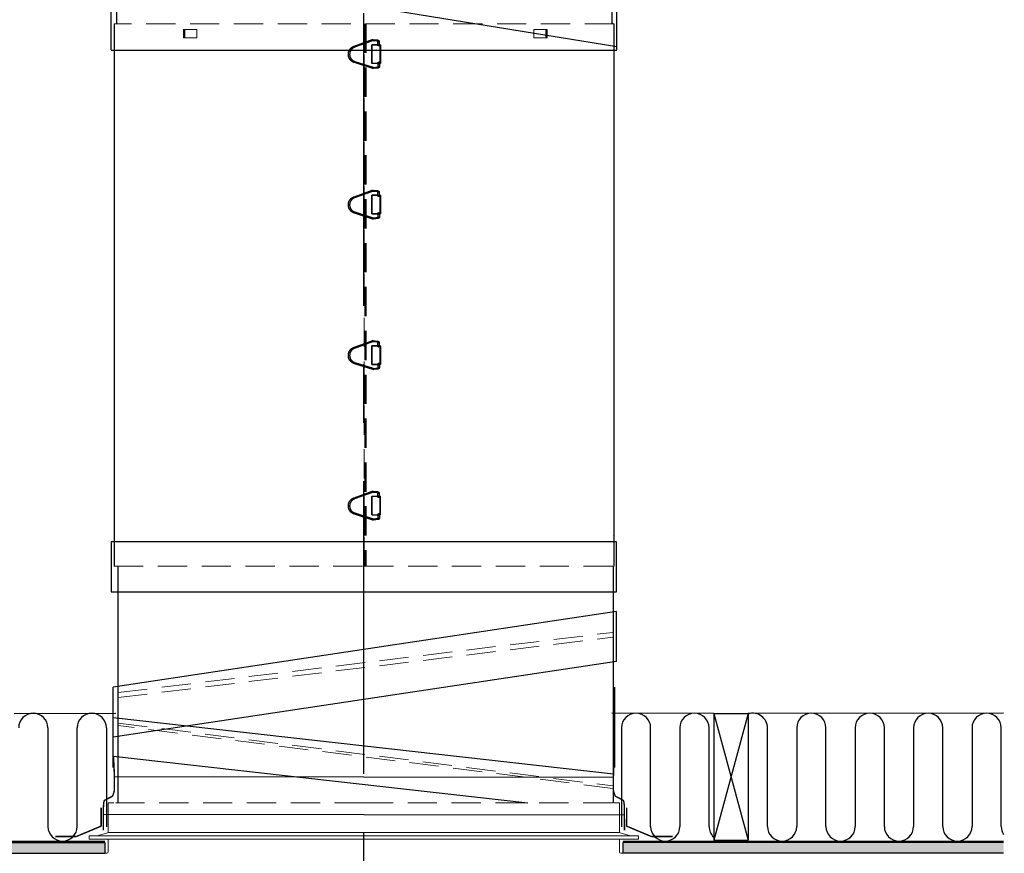
# Model space of a CAD drawing. Extents: x -1314 to -909, y 502 to 772.
# Drawn here: x -1293 to -1250, y 563 to 599 of the extents above; entities that cross this region are included whole.
import ezdxf

# ---------------------------------------------------------------- set-up
doc = ezdxf.new("R2010")
doc.units = 0
doc.header["$LTSCALE"] = 2
doc.header["$MEASUREMENT"] = 0
for name, pattern in [('CENTERX2', [20.32, 12.7, -2.54, 2.54, -2.54]), ('DASHED', [0.75, 0.5, -0.25]), ('HIDDEN', [1.905, 1.27, -0.635])]:
    doc.linetypes.add(name, pattern=pattern)
doc.layers.get('0').update_dxf_attribs({"linetype": 'CONTINUOUS'})
for name, color, linetype in [('22 commercial dome', 141, 'CONTINUOUS'), ('Ceiling', 8, 'CONTINUOUS'), ('VELUX_Bldg.Construction', 3, 'CONTINUOUS'), ('VELUX_Silvertape', 3, 'CONTINUOUS'), ('VELUX_Skylight', 7, 'CONTINUOUS')]:
    doc.layers.add(name, color=color, linetype=linetype)
pattern_1 = [(37.5, (-1418.78308, 533.7819), (-0.00787417, 0.24085297), [0, -0.19, 0, -0.2125, 0, -0.203125]), (7.5, (-1418.78308, 533.7819), (0.2212221, 0.35276826), [0, -0.1025, 0, -0.17125, 0, -0.065625]), (327.5, (-1418.93683, 533.7819), (0.38926773, 0.00070738), [0, -0.0625, 0, -0.225, 0, -0.29375]), (317.5, (-1418.93683, 533.7819), (0.3757658, 0.10970945), [0, -0.03125, 0, -0.1475, 0, -0.16875])]

# ---------------------------------------------------------------- blocks, each defined once
blk = doc.blocks.new('A$C6F970352')
at = {"color": 8, "linetype": 'HIDDEN', "lineweight": 30, "ltscale": 20}
for p, q in [((1.3, 13.5), (1.3, 10.9)), ((2.7, 10.8), (2.7, 13.5)), ((8, 16), (3, 15.5)), ((3.2, 14.1), (8.2, 14.6)), ((8.5, 14.6), (28.5, 7.4)), ((28.9, 8.7), (8.9, 15.9)), ((0, 10.2), (1.3, 10.2)), ((0, -10.2), (0, 10.2)), ((2.6, 10.2), (9.5, 10.2)), ((9.5, 10.2), (9.5, -10.2)), ((9.5, 10.2), (9.5, -10.2)), ((9.5, -10.2), (9.5, 10.2)), ((0.9, -10.2), (0, -10.2)), ((0.9, -10.7), (0.8, -13.4)), ((2.2, -13.4), (2.3, -10.7)), ((9.5, -10.2), (2.3, -10.2)), ((28.2, -8.1), (7.9, -14.6)), ((8.4, -16), (28.6, -9.5)), ((2.5, -15.4), (7.5, -16)), ((7.6, -14.7), (2.7, -14))]:
    blk.add_line(p, q, dxfattribs=at)
at = {"color": 8, "linetype": 'HIDDEN', "lineweight": 30, "ltscale": 20, "flags": 128}
for points in [[(3, 15.5), (3, 15.4), (3, 15.3), (3, 15.1), (3, 14.8), (3, 14.5), (3.1, 14.3), (3.1, 14.1), (3.2, 14.1), (3.2, 14.1)], [(8, 16), (8, 16), (7.9, 15.8), (7.9, 15.6), (7.9, 15.3), (8, 15.1), (8, 14.8), (8.1, 14.7), (8.2, 14.6), (8.2, 14.6)], [(2.5, -15.4), (2.5, -15.3), (2.4, -15.2), (2.4, -14.9), (2.5, -14.7), (2.5, -14.4), (2.6, -14.2), (2.6, -14), (2.7, -14), (2.7, -14)], [(7.5, -16), (7.4, -16), (7.4, -15.8), (7.4, -15.6), (7.4, -15.4), (7.4, -15.1), (7.5, -14.9), (7.6, -14.7), (7.6, -14.7), (7.6, -14.7)]]:
    blk.add_lwpolyline(points, dxfattribs=at)
at = {"color": 8, "linetype": 'HIDDEN', "lineweight": 30, "ltscale": 20}
for centre, radius, start, end in [((1.5, -13.6), 27.2, 87.5124, 90.46), ((27.6, 8.4), 20.1, 158.232, 162.2107), ((1.5, -15.9), 26.8, 87.4915, 90.4816), ((47.6, 1.2), 20.1, 158.2292, 162.215), ((1, -42.1), 31.4, 87.7313, 90.2788), ((65.2, 3), 38.7, 196.7438, 198.8144), ((1, -45.3), 31.9, 87.7493, 90.2602), ((45, -3.5), 38.7, 196.7456, 198.8132)]:
    blk.add_arc(centre, radius, start, end, dxfattribs=at)
for points, knots in [([(3, 15.5), (2.8, 15.4), (2.4, 15.3), (1.8, 14.9), (1.4, 14.3), (1.3, 13.8), (1.3, 13.5)], [0, 0, 0, 0, 0.250669, 0.501013, 0.75085, 1, 1, 1, 1]), ([(2.7, 13.5), (2.7, 13.6), (2.7, 13.7), (2.8, 13.9), (3, 14), (3.1, 14.1), (3.2, 14.1)], [0, 0, 0, 0, 0.2528232, 0.5033641, 0.7522222, 1, 1, 1, 1]), ([(8.9, 15.9), (8.8, 15.9), (8.5, 16), (8.2, 16), (8, 16)], [0, 0, 0, 0, 0.499047, 1, 1, 1, 1]), ([(8.2, 14.6), (8.2, 14.6), (8.3, 14.6), (8.4, 14.6), (8.5, 14.6)], [0, 0, 0, 0, 0.497141, 1, 1, 1, 1]), ([(1.3, 10.9), (1.3, 10.7), (1.3, 10.4), (1.2, 10), (1.2, 9.8), (1.2, 9.8), (1.2, 9.7)], [0, 0, 0, 0, 0.2611992, 0.5149061, 0.7611549, 1, 1, 1, 1]), ([(1.3, 9.8), (1.2, 9.7), (1.2, 9.6), (1.2, 9.4), (1.3, 9.3), (1.4, 9.1), (1.5, 9), (1.6, 8.9), (1.7, 8.9), (1.9, 8.9), (2.1, 8.9), (2.4, 9), (2.5, 9.2), (2.6, 9.3), (2.6, 9.4)], [0, 0, 0, 0, 0.077481, 0.153096, 0.226796, 0.298526, 0.368232, 0.435874, 0.50143, 0.5649, 0.685125, 0.797511, 0.902396, 1, 1, 1, 1]), ([(2.6, 9.4), (2.6, 9.5), (2.6, 9.6), (2.6, 9.9), (2.6, 10.4), (2.7, 10.7), (2.7, 10.8)], [0, 0, 0, 0, 0.258499, 0.51135, 0.758522, 1, 1, 1, 1]), ([(28.5, 7.4), (29.2, 7), (30.8, 6.3), (32.5, 4.4), (33.7, 2.1), (33.8, 0.4), (33.9, -0.5)], [0, 0, 0, 0, 0.25, 0.5, 0.75, 1, 1, 1, 1]), ([(35.3, -0.5), (35.2, 0.5), (35.1, 2.5), (33.7, 5.2), (31.7, 7.4), (29.9, 8.3), (28.9, 8.7)], [0, 0, 0, 0, 0.25, 0.5, 0.75, 1, 1, 1, 1]), ([(2.3, -9.3), (2.3, -9.2), (2.2, -9.1), (2.1, -9), (2, -8.9), (1.9, -8.8), (1.7, -8.8), (1.6, -8.7), (1.4, -8.8), (1.3, -8.8), (1.1, -9), (0.9, -9.2), (0.9, -9.4), (0.9, -9.5), (0.9, -9.6)], [0, 0, 0, 0, 0.077085, 0.152185, 0.225287, 0.296389, 0.365504, 0.43266, 0.49789, 0.561229, 0.6818, 0.795162, 0.901275, 1, 1, 1, 1]), ([(0.9, -9.6), (0.9, -9.6), (0.9, -9.6), (0.9, -9.9), (0.9, -10.2), (0.9, -10.5), (0.9, -10.7)], [0, 0, 0, 0, 0.2368487, 0.4834323, 0.7378032, 1, 1, 1, 1]), ([(2.3, -10.7), (2.3, -10.6), (2.3, -10.2), (2.3, -9.8), (2.3, -9.5), (2.3, -9.4), (2.3, -9.3)], [0, 0, 0, 0, 0.240751, 0.487686, 0.740781, 1, 1, 1, 1]), ([(33.9, -0.5), (33.8, -1.3), (33.6, -3), (32.4, -5.3), (30.6, -7.1), (29, -7.8), (28.2, -8.1)], [0, 0, 0, 0, 0.25, 0.5, 0.75, 1, 1, 1, 1]), ([(28.6, -9.5), (29.5, -9.1), (31.4, -8.3), (33.5, -6.1), (35, -3.5), (35.2, -1.5), (35.3, -0.5)], [0, 0, 0, 0, 0.25, 0.5, 0.75, 1, 1, 1, 1]), ([(0.8, -13.4), (0.9, -13.6), (0.9, -14.1), (1.3, -14.7), (1.8, -15.2), (2.3, -15.3), (2.5, -15.4)], [0, 0, 0, 0, 0.249116, 0.498966, 0.749334, 1, 1, 1, 1]), ([(2.7, -14), (2.6, -14), (2.5, -13.9), (2.4, -13.8), (2.3, -13.6), (2.2, -13.5), (2.2, -13.4)], [0, 0, 0, 0, 0.247795, 0.496579, 0.747075, 1, 1, 1, 1]), ([(7.5, -16), (7.6, -16.1), (7.9, -16.1), (8.2, -16), (8.4, -16)], [0, 0, 0, 0, 0.500971, 1, 1, 1, 1]), ([(7.9, -14.6), (7.9, -14.6), (7.8, -14.7), (7.7, -14.7), (7.6, -14.7)], [0, 0, 0, 0, 0.502885, 1, 1, 1, 1])]:
    blk.add_open_spline(points, degree=3, knots=knots, dxfattribs=at)

msp = doc.modelspace()

# ---------------------------------------------------------------- hatches: boundary and pattern name
at = {"layer": 'VELUX_Bldg.Construction'}
h = msp.add_hatch(dxfattribs=at)
h.set_pattern_fill('AR-SAND', color=8, scale=0.125, style=0)
h.set_pattern_definition(pattern_1)
h.paths.add_polyline_path([(-1289, 562.759), (-1289, 563.221), (-1305.538, 563.221), (-1305.538, 562.759)])
h = msp.add_hatch(dxfattribs=at)
h.set_pattern_fill('AR-SAND', color=8, scale=0.125, style=0)
h.set_pattern_definition(pattern_1)
h.paths.add_polyline_path([(-1266.503, 562.759), (-1266.503, 563.221), (-1249.964, 563.221), (-1249.964, 562.759)])

# ---------------------------------------------------------------- linework, layer by layer
at = {"color": 7, "linetype": 'Continuous', "lineweight": 30}
for p, q in [((-1288.502, 607.673), (-1288.502, 598.778)), ((-1266.988, 607.673), (-1266.988, 598.778)), ((-1288.604, 598.778), (-1288.604, 575.218)), ((-1266.894, 598.774), (-1266.894, 575.218)), ((-1288.438, 575.218), (-1288.438, 564.949)), ((-1266.924, 575.218), (-1266.924, 564.949))]:
    msp.add_line(p, q, dxfattribs=at)
at = {"color": 8, "linetype": 'HIDDEN', "lineweight": 0, "ltscale": 0.5}
for p, q in [((-1266.886, 598.778), (-1288.604, 598.778)), ((-1277.734, 575.218), (-1277.734, 598.778)), ((-1277.713, 598.778), (-1277.713, 575.218)), ((-1277.676, 598.778), (-1277.676, 575.218)), ((-1277.652, 598.778), (-1277.652, 575.218)), ((-1285.008, 598.522), (-1285.579, 598.522)), ((-1285.579, 598.522), (-1285.579, 598.168)), ((-1285.008, 598.522), (-1285.579, 598.522)), ((-1285.579, 598.522), (-1285.579, 598.168)), ((-1285.567, 598.522), (-1285.567, 598.168)), ((-1285.567, 598.522), (-1285.567, 598.168)), ((-1285.545, 598.522), (-1285.544, 598.168)), ((-1285.545, 598.522), (-1285.544, 598.168)), ((-1285.533, 598.522), (-1285.533, 598.168)), ((-1285.533, 598.522), (-1285.533, 598.168)), ((-1285.008, 598.168), (-1285.008, 598.522)), ((-1285.008, 598.168), (-1285.008, 598.522)), ((-1270.366, 598.522), (-1270.366, 598.168)), ((-1269.795, 598.522), (-1270.366, 598.522)), ((-1270.366, 598.522), (-1270.366, 598.168)), ((-1269.795, 598.522), (-1270.366, 598.522)), ((-1269.841, 598.168), (-1269.841, 598.522)), ((-1269.841, 598.168), (-1269.841, 598.522)), ((-1269.83, 598.168), (-1269.829, 598.522)), ((-1269.83, 598.168), (-1269.829, 598.522)), ((-1269.807, 598.168), (-1269.807, 598.522)), ((-1269.807, 598.168), (-1269.807, 598.522)), ((-1269.795, 598.168), (-1269.795, 598.522)), ((-1269.795, 598.168), (-1269.795, 598.522)), ((-1285.579, 598.168), (-1285.008, 598.168)), ((-1285.579, 598.168), (-1285.008, 598.168)), ((-1270.366, 598.168), (-1269.795, 598.168)), ((-1270.366, 598.168), (-1269.795, 598.168)), ((-1288.604, 575.218), (-1277.734, 575.218)), ((-1277.734, 575.218), (-1266.894, 575.218)), ((-1288.418, 569.737), (-1266.944, 572.348)), ((-1288.418, 569.518), (-1266.944, 572.141)), ((-1288.418, 568.412), (-1266.944, 565.681)), ((-1266.944, 565.577), (-1288.418, 568.3)), ((-1277.751, 564.949), (-1288.605, 564.949)), ((-1277.751, 564.949), (-1266.897, 564.949))]:
    msp.add_line(p, q, dxfattribs=at)
at = {"color": 8, "linetype": 'HIDDEN', "lineweight": 30, "ltscale": 20}
for p, q in [((-1266.934, 598.778), (-1266.934, 598.778)), ((-1266.934, 598.778), (-1266.931, 598.778)), ((-1266.922, 598.778), (-1266.931, 598.778)), ((-1277.411, 597.056), (-1277.411, 597.863)), ((-1277.411, 597.863), (-1277.036, 597.863)), ((-1277.411, 597.056), (-1277.411, 597.863)), ((-1277.037, 597.863), (-1277.037, 597.056)), ((-1277.036, 597.863), (-1277.036, 597.056)), ((-1277.036, 597.056), (-1277.411, 597.056)), ((-1277.411, 591.328), (-1277.036, 591.328)), ((-1277.411, 590.521), (-1277.411, 591.328)), ((-1277.411, 590.521), (-1277.411, 591.328)), ((-1277.037, 591.328), (-1277.037, 590.521)), ((-1277.036, 591.328), (-1277.036, 590.521)), ((-1277.036, 590.521), (-1277.411, 590.521)), ((-1277.411, 583.985), (-1277.411, 584.792)), ((-1277.411, 584.792), (-1277.036, 584.792)), ((-1277.411, 583.985), (-1277.411, 584.792)), ((-1277.037, 584.792), (-1277.037, 583.985)), ((-1277.036, 584.792), (-1277.036, 583.985)), ((-1277.036, 583.985), (-1277.411, 583.985)), ((-1266.922, 576.573), (-1266.924, 576.573))]:
    msp.add_line(p, q, dxfattribs=at)
at = {"color": 7, "linetype": 'Continuous', "lineweight": 15}
for p, q in [((-1277.411, 577.45), (-1277.411, 578.257)), ((-1277.411, 578.257), (-1277.036, 578.257)), ((-1277.411, 577.45), (-1277.411, 578.257)), ((-1277.037, 578.257), (-1277.037, 577.45)), ((-1277.036, 578.257), (-1277.036, 577.45)), ((-1277.036, 577.45), (-1277.411, 577.45))]:
    msp.add_line(p, q, dxfattribs=at)
at = {"layer": '22 commercial dome', "color": 8, "linetype": 'CENTERX2', "ltscale": 0.5}
msp.add_line((-1277.751, 545.891), (-1277.751, 648.457), dxfattribs=at)
at = {"layer": 'VELUX_Bldg.Construction', "color": 8}
for p, q in [((-1292.946, 568.834), (-1288.521, 568.838)), ((-1262.557, 568.834), (-1266.982, 568.838)), ((-1262.557, 568.834), (-1261.057, 563.334)), ((-1261.057, 568.834), (-1262.557, 563.334)), ((-1249.964, 568.838), (-1261.057, 568.834)), ((-1291.475, 568.203), (-1291.475, 563.923)), ((-1290.206, 563.923), (-1290.206, 568.203)), ((-1288.937, 568.203), (-1288.937, 563.913)), ((-1266.566, 568.203), (-1266.566, 563.913)), ((-1265.297, 563.923), (-1265.297, 568.203)), ((-1264.028, 568.203), (-1264.028, 563.923)), ((-1262.758, 563.923), (-1262.758, 568.203)), ((-1260.22, 563.923), (-1260.22, 568.203)), ((-1258.951, 568.203), (-1258.951, 563.923)), ((-1257.682, 563.923), (-1257.682, 568.203)), ((-1256.412, 568.203), (-1256.412, 563.923)), ((-1255.143, 563.923), (-1255.143, 568.203)), ((-1253.874, 568.203), (-1253.874, 563.923)), ((-1252.605, 563.923), (-1252.605, 568.203)), ((-1251.336, 568.203), (-1251.336, 563.923)), ((-1250.067, 563.923), (-1250.067, 568.203))]:
    msp.add_line(p, q, dxfattribs=at)
at = {"layer": 'VELUX_Bldg.Construction', "color": 5}
for p, q in [((-1262.557, 568.834), (-1262.557, 563.334)), ((-1262.557, 568.834), (-1261.057, 568.834)), ((-1261.057, 568.834), (-1261.057, 563.334)), ((-1262.557, 563.334), (-1261.057, 563.334))]:
    msp.add_line(p, q, dxfattribs=at)
at = {"layer": 'VELUX_Bldg.Construction'}
for p, q in [((-1305.538, 563.221), (-1289, 563.221)), ((-1289, 563.221), (-1289, 562.759)), ((-1249.964, 563.221), (-1266.503, 563.221)), ((-1266.503, 563.221), (-1266.503, 562.759)), ((-1305.538, 562.759), (-1289, 562.759)), ((-1249.964, 562.759), (-1266.503, 562.759))]:
    msp.add_line(p, q, dxfattribs=at)
at = {"layer": 'VELUX_Bldg.Construction', "color": 1, "linetype": 'HIDDEN', "const_width": 0.0606}
for points in [[(-1289, 563.279), (-1305.538, 563.279)], [(-1266.503, 563.279), (-1249.964, 563.279)]]:
    msp.add_lwpolyline(points, dxfattribs=at)
at = {"layer": 'VELUX_Bldg.Construction', "color": 8}
for centre, start, end in [((-1292.11, 568.203), 0, 180), ((-1289.571, 568.203), 0, 180), ((-1265.931, 568.203), 0, 180), ((-1263.393, 568.203), 0, 180), ((-1260.855, 568.203), 0, 108.5884), ((-1258.316, 568.203), 0, 180), ((-1255.778, 568.203), 0, 180), ((-1253.24, 568.203), 0, 180), ((-1250.701, 568.203), 0, 180), ((-1290.84, 563.923), 180, 0), ((-1264.662, 563.923), 180, 0), ((-1262.124, 563.923), 180, 226.9608), ((-1259.585, 563.923), 180, 0), ((-1257.047, 563.923), 180, 0), ((-1254.509, 563.923), 180, 0), ((-1251.97, 563.923), 180, 0), ((-1249.432, 563.923), 180, 212.9744)]:
    msp.add_arc(centre, 0.635, start, end, dxfattribs=at)
at = {"layer": 'VELUX_Silvertape', "color": 8}
for p, q in [((-1288.732, 601.356), (-1266.77, 597.783)), ((-1288.732, 597.63), (-1266.77, 597.63)), ((-1266.78, 576.287), (-1288.723, 576.287)), ((-1288.723, 574.103), (-1266.78, 574.103)), ((-1266.78, 573.263), (-1288.647, 569.977)), ((-1266.78, 571.079), (-1288.647, 567.793)), ((-1288.647, 568.653), (-1266.909, 566.204)), ((-1288.631, 566.977), (-1270.63, 564.949)), ((-1288.591, 566.087), (-1266.912, 566.056)), ((-1289.068, 564.458), (-1266.434, 564.426))]:
    msp.add_line(p, q, dxfattribs=at)
at = {"layer": 'VELUX_Silvertape', "color": 5, "linetype": 'ByBlock', "const_width": 0.0608}
for points in [[(-1288.732, 599.814), (-1288.732, 597.63)], [(-1266.77, 599.814), (-1266.77, 597.63)], [(-1288.723, 576.287), (-1288.723, 574.103)], [(-1266.78, 576.287), (-1266.78, 574.103)], [(-1266.78, 573.263), (-1266.78, 571.079)], [(-1288.647, 569.977), (-1288.647, 567.793)], [(-1266.855, 569.977), (-1266.855, 567.793)], [(-1288.647, 568.653), (-1288.647, 566.47)], [(-1266.855, 568.653), (-1266.855, 566.47)], [(-1289.071, 563.75), (-1289.07, 564.169), (-1289.068, 564.486), (-1289.064, 564.714), (-1289.058, 564.871), (-1289.049, 564.969), (-1289.035, 565.025), (-1289.018, 565.053), (-1288.995, 565.068), (-1288.968, 565.083), (-1288.936, 565.1), (-1288.902, 565.118), (-1288.866, 565.136), (-1288.831, 565.154), (-1288.797, 565.171), (-1288.766, 565.187), (-1288.739, 565.2), (-1288.717, 565.212), (-1288.7, 565.221), (-1288.687, 565.229), (-1288.677, 565.237), (-1288.67, 565.245), (-1288.664, 565.255), (-1288.659, 565.265), (-1288.654, 565.278), (-1288.648, 565.294), (-1288.642, 565.312), (-1288.635, 565.332), (-1288.628, 565.353), (-1288.622, 565.373), (-1288.615, 565.392), (-1288.609, 565.41), (-1288.604, 565.426), (-1288.6, 565.438), (-1288.597, 565.449), (-1288.595, 565.459), (-1288.594, 565.47), (-1288.592, 565.483), (-1288.592, 565.5), (-1288.591, 565.522), (-1288.591, 565.549), (-1288.591, 565.584), (-1288.59, 565.626), (-1288.59, 565.673), (-1288.589, 565.725), (-1288.589, 565.781), (-1288.589, 565.84), (-1288.589, 565.901), (-1288.59, 565.963), (-1288.59, 566.025), (-1288.591, 566.087), (-1288.592, 566.147), (-1288.594, 566.204), (-1288.595, 566.257), (-1288.596, 566.306), (-1288.597, 566.349), (-1288.598, 566.384), (-1288.599, 566.413), (-1288.6, 566.441), (-1288.601, 566.476), (-1288.604, 566.522), (-1288.607, 566.589), (-1288.613, 566.683), (-1288.621, 566.81), (-1288.631, 566.977)], [(-1266.432, 563.75), (-1266.432, 564.169), (-1266.434, 564.486), (-1266.438, 564.714), (-1266.444, 564.871), (-1266.454, 564.969), (-1266.467, 565.025), (-1266.485, 565.053), (-1266.507, 565.068), (-1266.535, 565.083), (-1266.566, 565.1), (-1266.6, 565.118), (-1266.636, 565.136), (-1266.672, 565.154), (-1266.706, 565.171), (-1266.737, 565.187), (-1266.764, 565.2), (-1266.785, 565.212), (-1266.802, 565.221), (-1266.815, 565.229), (-1266.825, 565.237), (-1266.832, 565.245), (-1266.838, 565.255), (-1266.843, 565.265), (-1266.848, 565.278), (-1266.854, 565.294), (-1266.86, 565.312), (-1266.867, 565.332), (-1266.874, 565.353), (-1266.881, 565.373), (-1266.887, 565.392), (-1266.893, 565.41), (-1266.898, 565.426), (-1266.902, 565.438), (-1266.905, 565.449), (-1266.907, 565.459), (-1266.909, 565.47), (-1266.91, 565.483), (-1266.911, 565.5), (-1266.911, 565.522), (-1266.912, 565.549), (-1266.912, 565.584), (-1266.912, 565.626), (-1266.913, 565.673), (-1266.913, 565.725), (-1266.913, 565.781), (-1266.913, 565.84), (-1266.913, 565.901), (-1266.913, 565.963), (-1266.912, 566.025), (-1266.911, 566.087), (-1266.91, 566.147), (-1266.909, 566.204), (-1266.908, 566.257), (-1266.907, 566.306), (-1266.906, 566.349), (-1266.905, 566.384), (-1266.904, 566.413), (-1266.903, 566.441), (-1266.901, 566.476), (-1266.899, 566.522), (-1266.895, 566.589), (-1266.889, 566.683), (-1266.882, 566.81), (-1266.871, 566.977)]]:
    msp.add_lwpolyline(points, dxfattribs=at)
at = {"layer": 'VELUX_Silvertape', "color": 5, "linetype": 'DASHED', "const_width": 0.0608}
for points in [[(-1289.161, 564.733), (-1289.161, 563.958, -0.325779), (-1289.182, 563.929), (-1290.235, 563.488, 1.028009), (-1290.235, 563.488), (-1291.159, 563.488)], [(-1266.341, 564.733), (-1266.341, 563.958, 0.325779), (-1266.32, 563.929), (-1265.268, 563.488, -1.028009), (-1265.268, 563.488), (-1264.344, 563.488)]]:
    msp.add_lwpolyline(points, format="xyb", dxfattribs=at)
at = {"layer": 'VELUX_Skylight', "color": 7, "linetype": 'Continuous', "lineweight": 15}
for p, q in [((-1288.854, 564.83), (-1288.854, 564.934)), ((-1288.854, 563.649), (-1288.854, 564.83)), ((-1288.839, 564.949), (-1288.605, 564.949)), ((-1266.664, 564.949), (-1266.897, 564.949)), ((-1266.649, 564.83), (-1266.649, 564.934)), ((-1266.649, 563.649), (-1266.649, 564.83)), ((-1289.677, 563.503), (-1289.68, 563.365)), ((-1277.751, 563.365), (-1289.68, 563.365)), ((-1289.293, 563.537), (-1289.663, 563.517)), ((-1277.751, 563.517), (-1289.663, 563.517)), ((-1288.826, 563.656), (-1289.293, 563.537)), ((-1288.854, 563.061), (-1288.854, 563.365)), ((-1277.751, 563.656), (-1288.826, 563.656)), ((-1277.751, 563.656), (-1266.677, 563.656)), ((-1277.751, 563.517), (-1265.84, 563.517)), ((-1277.751, 563.365), (-1265.823, 563.365)), ((-1266.677, 563.656), (-1266.21, 563.537)), ((-1266.649, 563.061), (-1266.649, 563.365)), ((-1266.21, 563.537), (-1265.84, 563.517)), ((-1265.825, 563.503), (-1265.823, 563.365)), ((-1288.854, 563.061), (-1288.854, 562.82)), ((-1266.649, 563.061), (-1266.649, 562.82)), ((-1289.283, 562.759), (-1289.675, 562.759)), ((-1288.914, 562.759), (-1289.558, 562.759)), ((-1266.588, 562.759), (-1265.944, 562.759)), ((-1266.219, 562.759), (-1265.827, 562.759))]:
    msp.add_line(p, q, dxfattribs=at)
for centre, radius, start, end in [((-1288.839, 564.934), 0.0152, 90, 180), ((-1266.664, 564.934), 0.0152, 0, 90), ((-1289.662, 563.502), 0.0151, 92.9994, 178.9895), ((-1265.84, 563.502), 0.0151, 1.0105, 87.0006), ((-1288.914, 562.82), 0.0604, 270.0007, 0), ((-1266.588, 562.82), 0.0604, 180, 269.9993)]:
    msp.add_arc(centre, radius, start, end, dxfattribs=at)

# ---------------------------------------------------------------- block references
at = {"color": 8, "linetype": 'HIDDEN', "lineweight": 30, "ltscale": 20, "xscale": -0.0393700787401575, "yscale": 0.0393700787401575, "zscale": 0.0393700787401575}
for p in [(-1277.037, 597.46), (-1277.037, 590.924), (-1277.037, 584.389)]:
    msp.add_blockref('A$C6F970352', p, dxfattribs=at)
at = {"layer": 'Ceiling', "linetype": 'Continuous', "xscale": -0.0393700787401575, "yscale": 0.0393700787401575, "zscale": 0.0393700787401575}
msp.add_blockref('A$C6F970352', (-1277.037, 577.853), dxfattribs=at)

doc.saveas('drawing.dxf')
